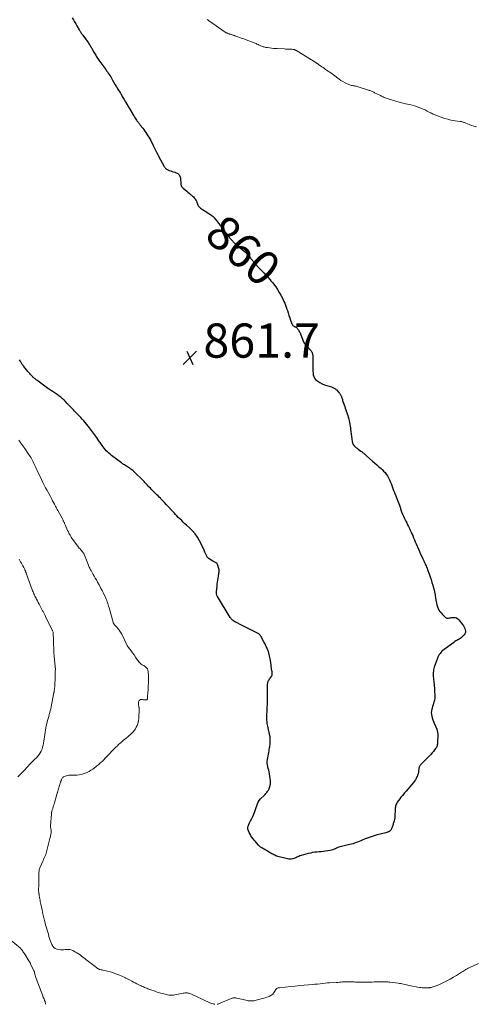
# Model space of a CAD drawing. Units: feet. Extents: x 1901160 to 1905036, y 545000 to 550000.
# Drawn here: x 1902974 to 1903240, y 545000 to 545576 of the extents above; entities that cross this region are included whole.
import ezdxf
from ezdxf.enums import TextEntityAlignment as Align

# ---------------------------------------------------------------- set-up
doc = ezdxf.new("R2010")
doc.units = ezdxf.units.FT
doc.header["$LTSCALE"] = 100
doc.header["$MEASUREMENT"] = 0
for name, color, linetype, lineweight in [('CONTOUR INDEX', 32, 'Continuous', 25), ('CONTOUR INDEX LABEL', 7, 'Continuous', 15), ('CONTOUR INTERMEDIATE', 40, 'Continuous', 15), ('SPOT ELEVATION', 7, 'Continuous', 15)]:
    doc.layers.add(name, color=color, linetype=linetype, lineweight=lineweight)
doc.styles.add('slant', font='romans.shx', dxfattribs={"oblique": 14.999978})

# ---------------------------------------------------------------- blocks, each defined once
blk = doc.blocks.new('SPOT')
at = {"layer": 'SPOT ELEVATION', "lineweight": 25}
for p, q in [((-3.95, -3.95), (3.86, 3.85)), ((-1.67, 3.81), (1.74, -3.97))]:
    blk.add_line(p, q, dxfattribs=at)

msp = doc.modelspace()

# ---------------------------------------------------------------- linework, layer by layer
at = {"layer": 'CONTOUR INDEX', "elevation": 860, "flags": 128}
msp.add_lwpolyline([(1903004.38, 545576.99), (1903005.05, 545575.81), (1903005.73, 545574.63), (1903006.4, 545573.45), (1903007.08, 545572.27), (1903008.43, 545569.9), (1903008.66, 545569.5), (1903008.9, 545569.11), (1903009.14, 545568.71), (1903009.39, 545568.33), (1903009.65, 545567.94), (1903009.9, 545567.56), (1903010.17, 545567.18), (1903010.44, 545566.81), (1903013.61, 545562.5), (1903013.94, 545562.04), (1903014.27, 545561.58), (1903014.58, 545561.11), (1903014.88, 545560.64), (1903015.18, 545560.16), (1903015.47, 545559.68), (1903015.75, 545559.19), (1903016.03, 545558.7), (1903017.05, 545556.84), (1903017.38, 545556.25), (1903017.72, 545555.66), (1903018.06, 545555.07), (1903018.41, 545554.49), (1903018.77, 545553.91), (1903019.14, 545553.34), (1903019.52, 545552.78), (1903019.91, 545552.23), (1903023.41, 545547.42), (1903023.92, 545546.71), (1903024.43, 545546), (1903024.94, 545545.29), (1903025.44, 545544.57), (1903025.93, 545543.85), (1903026.41, 545543.12), (1903026.87, 545542.38), (1903027.32, 545541.63), (1903027.98, 545540.49), (1903028.76, 545539.17), (1903029.54, 545537.85), (1903030.31, 545536.53), (1903031.1, 545535.21), (1903032.52, 545532.8), (1903032.89, 545532.18), (1903033.27, 545531.56), (1903033.64, 545530.94), (1903034.02, 545530.33), (1903034.39, 545529.71), (1903034.77, 545529.09), (1903035.13, 545528.47), (1903035.5, 545527.84), (1903035.77, 545527.35), (1903036.27, 545526.48), (1903036.78, 545525.61), (1903037.28, 545524.74), (1903037.78, 545523.88), (1903039.9, 545520.21), (1903040.3, 545519.54), (1903040.7, 545518.89), (1903041.13, 545518.25), (1903041.57, 545517.62), (1903041.93, 545517.1), (1903042.2, 545516.73), (1903042.47, 545516.37), (1903042.75, 545516.02), (1903043.04, 545515.67), (1903043.33, 545515.32), (1903043.61, 545514.97), (1903043.9, 545514.61), (1903044.18, 545514.26), (1903045.57, 545512.48), (1903046.22, 545511.61), (1903046.86, 545510.74), (1903047.48, 545509.84), (1903048.08, 545508.94), (1903048.65, 545508.02), (1903049.2, 545507.08), (1903049.72, 545506.13), (1903050.23, 545505.17), (1903051.69, 545502.27), (1903052.09, 545501.47), (1903052.5, 545500.68), (1903052.9, 545499.88), (1903053.31, 545499.09), (1903053.87, 545497.98), (1903053.99, 545497.74), (1903054.12, 545497.5), (1903054.25, 545497.26), (1903054.38, 545497.02), (1903054.51, 545496.78), (1903054.64, 545496.54), (1903054.77, 545496.3), (1903054.9, 545496.06), (1903058.11, 545490.07), (1903058.3, 545489.75), (1903058.5, 545489.45), (1903058.73, 545489.16), (1903058.98, 545488.89), (1903059.25, 545488.65), (1903059.54, 545488.43), (1903059.86, 545488.26), (1903060.19, 545488.11), (1903061.12, 545487.75), (1903061.94, 545487.45), (1903062.75, 545487.15), (1903063.57, 545486.87), (1903064.4, 545486.59), (1903065.16, 545486.34), (1903065.64, 545486.13), (1903066.09, 545485.88), (1903066.48, 545485.55), (1903066.84, 545485.16), (1903067.12, 545484.73), (1903067.35, 545484.27), (1903067.5, 545483.77), (1903067.59, 545483.26), (1903067.9, 545479.75), (1903067.96, 545479.39), (1903068.04, 545479.04), (1903068.17, 545478.69), (1903068.32, 545478.36), (1903068.52, 545478.05), (1903068.73, 545477.76), (1903068.98, 545477.49), (1903069.25, 545477.25), (1903071.37, 545475.52), (1903072.04, 545474.98), (1903072.7, 545474.44), (1903073.36, 545473.9), (1903074.02, 545473.36), (1903074.2, 545473.21), (1903074.75, 545472.72), (1903075.28, 545472.2), (1903075.76, 545471.65), (1903076.22, 545471.07), (1903076.31, 545470.94), (1903076.67, 545470.39), (1903076.99, 545469.82), (1903077.25, 545469.21), (1903077.47, 545468.6), (1903077.64, 545468.03), (1903077.76, 545467.69), (1903077.9, 545467.35), (1903078.08, 545467.03), (1903078.28, 545466.73), (1903078.51, 545466.44), (1903078.76, 545466.18), (1903079.04, 545465.94), (1903079.33, 545465.72), (1903080.57, 545464.9), (1903081.5, 545464.29), (1903082.43, 545463.68), (1903083.36, 545463.07), (1903084.29, 545462.45), (1903086.09, 545461.26), (1903086.28, 545461.12), (1903086.47, 545460.99), (1903086.65, 545460.84), (1903086.82, 545460.69), (1903086.99, 545460.53), (1903087.15, 545460.36), (1903087.3, 545460.19), (1903087.45, 545460.01), (1903089.36, 545457.59), (1903089.77, 545457.07), (1903090.17, 545456.56), (1903090.57, 545456.04), (1903090.97, 545455.52), (1903091.37, 545455), (1903091.76, 545454.48), (1903092.16, 545453.96), (1903092.55, 545453.44), (1903096.04, 545448.82), (1903096.39, 545448.37), (1903096.74, 545447.93), (1903097.09, 545447.5), (1903097.46, 545447.07), (1903097.52, 545447), (1903097.87, 545446.62), (1903098.22, 545446.25), (1903098.59, 545445.89), (1903098.96, 545445.54), (1903099.35, 545445.21), (1903099.74, 545444.87), (1903100.13, 545444.54), (1903100.53, 545444.21), (1903103.86, 545441.45), (1903104.87, 545440.55), (1903105.85, 545439.62), (1903106.77, 545438.64), (1903107.66, 545437.62), (1903108.77, 545436.26), (1903109.07, 545435.89), (1903109.36, 545435.51), (1903109.64, 545435.12), (1903109.92, 545434.73), (1903110.2, 545434.35), (1903110.49, 545433.97), (1903110.8, 545433.61), (1903111.12, 545433.26), (1903113.98, 545430.27), (1903115.19, 545429), (1903116.39, 545427.73), (1903117.59, 545426.46), (1903118.79, 545425.18), (1903120.09, 545423.8), (1903120.63, 545423.2), (1903121.14, 545422.59), (1903121.64, 545421.97), (1903122.12, 545421.32), (1903123.39, 545419.53), (1903124.45, 545417.96), (1903125.46, 545416.36), (1903126.39, 545414.7), (1903127.27, 545413.02), (1903128.2, 545411.12), (1903128.71, 545410), (1903129.18, 545408.87), (1903129.6, 545407.72), (1903129.97, 545406.55), (1903130.2, 545405.79), (1903130.63, 545404.35), (1903131.09, 545402.92), (1903131.58, 545401.5), (1903132.08, 545400.08), (1903132.82, 545398.07), (1903133, 545397.69), (1903133.22, 545397.34), (1903133.5, 545397.05), (1903133.82, 545396.78), (1903133.95, 545396.69), (1903134.24, 545396.5), (1903134.55, 545396.32), (1903134.86, 545396.15), (1903135.17, 545395.99), (1903135.47, 545395.82), (1903135.76, 545395.62), (1903136.01, 545395.38), (1903136.23, 545395.12), (1903136.42, 545394.87), (1903136.7, 545394.45), (1903136.97, 545394.02), (1903137.2, 545393.57), (1903137.41, 545393.11), (1903139.7, 545387.39), (1903139.77, 545387.25), (1903139.84, 545387.1), (1903139.92, 545386.96), (1903140, 545386.83), (1903140.09, 545386.69), (1903140.18, 545386.57), (1903140.28, 545386.44), (1903140.39, 545386.32), (1903143.85, 545382.46), (1903144.1, 545382.15), (1903144.33, 545381.83), (1903144.52, 545381.48), (1903144.69, 545381.13), (1903144.82, 545380.75), (1903144.92, 545380.37), (1903144.99, 545379.98), (1903145.03, 545379.59), (1903145.07, 545378.65), (1903145.11, 545377.78), (1903145.13, 545376.91), (1903145.14, 545376.04), (1903145.13, 545375.17), (1903145.09, 545372.34), (1903145.09, 545371.28), (1903145.13, 545370.21), (1903145.22, 545369.15), (1903145.35, 545368.09), (1903145.62, 545367.11), (1903146.03, 545366.22), (1903146.65, 545365.46), (1903147.41, 545364.78), (1903148.05, 545364.35), (1903149.28, 545363.6), (1903150.56, 545362.93), (1903151.89, 545362.38), (1903153.26, 545361.92), (1903156.1, 545361.12), (1903156.5, 545360.99), (1903156.88, 545360.83), (1903157.26, 545360.64), (1903157.62, 545360.43), (1903157.97, 545360.19), (1903158.3, 545359.93), (1903158.61, 545359.64), (1903158.9, 545359.34), (1903160.39, 545357.72), (1903160.64, 545357.43), (1903160.87, 545357.13), (1903161.09, 545356.81), (1903161.29, 545356.49), (1903161.47, 545356.15), (1903161.64, 545355.81), (1903161.79, 545355.46), (1903161.92, 545355.1), (1903162.03, 545354.76), (1903162.21, 545354.23), (1903162.39, 545353.7), (1903162.57, 545353.17), (1903162.76, 545352.64), (1903163.77, 545349.69), (1903164.13, 545348.64), (1903164.49, 545347.59), (1903164.83, 545346.54), (1903165.17, 545345.48), (1903165.2, 545345.4), (1903165.51, 545344.38), (1903165.81, 545343.36), (1903166.09, 545342.33), (1903166.35, 545341.29), (1903166.57, 545340.25), (1903166.77, 545339.21), (1903166.93, 545338.15), (1903167.06, 545337.1), (1903167.14, 545336.37), (1903167.3, 545334.95), (1903167.48, 545333.54), (1903167.68, 545332.12), (1903167.9, 545330.71), (1903168.14, 545329.19), (1903168.41, 545328.24), (1903168.8, 545327.36), (1903169.38, 545326.59), (1903170.08, 545325.89), (1903170.28, 545325.72), (1903170.99, 545325.17), (1903171.7, 545324.63), (1903172.41, 545324.1), (1903173.14, 545323.58), (1903173.89, 545323.06), (1903174.24, 545322.8), (1903174.58, 545322.53), (1903174.91, 545322.25), (1903175.23, 545321.96), (1903175.54, 545321.66), (1903175.86, 545321.36), (1903176.18, 545321.07), (1903176.51, 545320.78), (1903180.02, 545317.68), (1903181.27, 545316.59), (1903182.51, 545315.49), (1903183.76, 545314.39), (1903185.01, 545313.29), (1903185.65, 545312.73), (1903186.53, 545311.88), (1903187.35, 545310.98), (1903188.09, 545310.01), (1903188.78, 545308.99), (1903189.38, 545307.92), (1903189.94, 545306.82), (1903190.44, 545305.7), (1903190.89, 545304.55), (1903191.48, 545302.9), (1903191.91, 545301.72), (1903192.35, 545300.54), (1903192.82, 545299.37), (1903193.29, 545298.21), (1903193.43, 545297.88), (1903193.84, 545296.88), (1903194.25, 545295.88), (1903194.65, 545294.88), (1903195.04, 545293.87), (1903195.42, 545292.86), (1903195.79, 545291.85), (1903196.14, 545290.82), (1903196.47, 545289.8), (1903196.64, 545289.24), (1903197.09, 545287.94), (1903197.57, 545286.66), (1903198.12, 545285.41), (1903198.71, 545284.17), (1903199.52, 545282.58), (1903200.06, 545281.52), (1903200.58, 545280.46), (1903201.11, 545279.4), (1903201.62, 545278.34), (1903201.66, 545278.27), (1903202.15, 545277.23), (1903202.62, 545276.19), (1903203.09, 545275.15), (1903203.54, 545274.09), (1903203.61, 545273.91), (1903204.1, 545272.76), (1903204.58, 545271.61), (1903205.06, 545270.47), (1903205.55, 545269.32), (1903206.89, 545266.16), (1903207.51, 545264.73), (1903208.15, 545263.31), (1903208.81, 545261.89), (1903209.48, 545260.49), (1903210.22, 545258.97), (1903210.53, 545258.33), (1903210.83, 545257.68), (1903211.13, 545257.03), (1903211.42, 545256.37), (1903211.7, 545255.71), (1903211.97, 545255.05), (1903212.23, 545254.38), (1903212.48, 545253.71), (1903213.18, 545251.76), (1903213.76, 545250.1), (1903214.31, 545248.44), (1903214.83, 545246.76), (1903215.32, 545245.08), (1903215.38, 545244.86), (1903215.85, 545243.06), (1903216.28, 545241.25), (1903216.65, 545239.42), (1903216.98, 545237.59), (1903217.29, 545235.61), (1903217.5, 545234.57), (1903217.75, 545233.54), (1903218.08, 545232.53), (1903218.45, 545231.54), (1903218.92, 545230.59), (1903219.46, 545229.7), (1903220.11, 545228.87), (1903220.82, 545228.1), (1903222.76, 545226.27), (1903223.17, 545225.99), (1903223.61, 545225.8), (1903224.09, 545225.77), (1903224.59, 545225.84), (1903225.11, 545225.97), (1903225.64, 545226.09), (1903226.18, 545226.17), (1903226.72, 545226.22), (1903227.54, 545226.26), (1903228.43, 545226.18), (1903229.25, 545225.94), (1903229.96, 545225.48), (1903230.6, 545224.86), (1903232.76, 545222.04), (1903233.25, 545221.33), (1903233.68, 545220.59), (1903234.03, 545219.8), (1903234.33, 545218.99), (1903234.43, 545218.19), (1903234.37, 545217.44), (1903234.06, 545216.75), (1903233.59, 545216.1), (1903232.4, 545214.92), (1903231.85, 545214.43), (1903231.28, 545213.98), (1903230.68, 545213.58), (1903230.04, 545213.22), (1903229.4, 545212.87), (1903228.77, 545212.5), (1903228.15, 545212.1), (1903227.55, 545211.68), (1903221.87, 545207.51), (1903221.23, 545206.99), (1903220.62, 545206.45), (1903220.07, 545205.85), (1903219.55, 545205.22), (1903219.08, 545204.54), (1903218.67, 545203.84), (1903218.32, 545203.11), (1903218.01, 545202.35), (1903216.19, 545197.13), (1903215.96, 545196.36), (1903215.77, 545195.58), (1903215.65, 545194.79), (1903215.58, 545193.99), (1903215.56, 545193.18), (1903215.57, 545192.37), (1903215.62, 545191.57), (1903215.69, 545190.76), (1903215.7, 545190.68), (1903215.8, 545189.83), (1903215.89, 545188.99), (1903215.96, 545188.14), (1903216.04, 545187.29), (1903216.28, 545184.15), (1903216.35, 545183.27), (1903216.4, 545182.39), (1903216.45, 545181.52), (1903216.49, 545180.64), (1903216.48, 545179.76), (1903216.41, 545178.89), (1903216.26, 545178.04), (1903216.05, 545177.19), (1903215.99, 545177), (1903215.71, 545176.07), (1903215.43, 545175.13), (1903215.16, 545174.19), (1903214.89, 545173.26), (1903214.74, 545172.7), (1903214.53, 545171.66), (1903214.43, 545170.61), (1903214.49, 545169.56), (1903214.66, 545168.52), (1903214.94, 545167.47), (1903215.26, 545166.44), (1903215.63, 545165.43), (1903216.03, 545164.43), (1903217.58, 545160.91), (1903217.77, 545160.41), (1903217.93, 545159.91), (1903218.06, 545159.39), (1903218.15, 545158.86), (1903218.21, 545158.33), (1903218.25, 545157.8), (1903218.26, 545157.27), (1903218.25, 545156.73), (1903218.13, 545153.9), (1903218.1, 545153.36), (1903218.06, 545152.83), (1903217.99, 545152.29), (1903217.91, 545151.76), (1903217.79, 545151.25), (1903217.62, 545150.75), (1903217.38, 545150.28), (1903217.1, 545149.83), (1903216.37, 545148.85), (1903215.68, 545147.93), (1903214.95, 545147.04), (1903214.19, 545146.19), (1903213.4, 545145.36), (1903208.34, 545140.25), (1903208.1, 545139.99), (1903207.88, 545139.71), (1903207.69, 545139.4), (1903207.52, 545139.09), (1903207.38, 545138.76), (1903207.27, 545138.42), (1903207.19, 545138.07), (1903207.13, 545137.72), (1903207.01, 545136.61), (1903206.88, 545135.71), (1903206.69, 545134.83), (1903206.42, 545133.96), (1903206.1, 545133.1), (1903206.05, 545132.99), (1903205.63, 545132.12), (1903205.17, 545131.27), (1903204.62, 545130.47), (1903204.03, 545129.7), (1903202.85, 545128.3), (1903201.83, 545127.11), (1903200.81, 545125.93), (1903199.77, 545124.75), (1903198.73, 545123.59), (1903198.32, 545123.13), (1903197.49, 545122.18), (1903196.7, 545121.21), (1903195.94, 545120.21), (1903195.22, 545119.18), (1903194.51, 545118.14), (1903194.19, 545117.61), (1903193.92, 545117.05), (1903193.71, 545116.47), (1903193.54, 545115.87), (1903193.43, 545115.26), (1903193.34, 545114.64), (1903193.29, 545114.02), (1903193.26, 545113.39), (1903193.19, 545110.71), (1903193.13, 545109.85), (1903193.04, 545109), (1903192.88, 545108.15), (1903192.67, 545107.32), (1903192.49, 545106.67), (1903192.35, 545106.16), (1903192.2, 545105.65), (1903192.06, 545105.14), (1903191.91, 545104.63), (1903191.75, 545104.13), (1903191.58, 545103.63), (1903191.38, 545103.14), (1903191.17, 545102.65), (1903190.93, 545102.14), (1903190.7, 545101.76), (1903190.42, 545101.43), (1903190.07, 545101.17), (1903189.68, 545100.95), (1903189.25, 545100.79), (1903188.81, 545100.64), (1903188.36, 545100.5), (1903187.92, 545100.38), (1903182.79, 545099.09), (1903180.98, 545098.59), (1903179.2, 545098.04), (1903177.44, 545097.4), (1903175.7, 545096.7), (1903174.01, 545095.99), (1903173.13, 545095.61), (1903172.24, 545095.25), (1903171.34, 545094.89), (1903170.44, 545094.54), (1903169.54, 545094.22), (1903168.62, 545093.93), (1903167.69, 545093.68), (1903166.76, 545093.46), (1903164.25, 545092.93), (1903163.47, 545092.76), (1903162.7, 545092.58), (1903161.94, 545092.37), (1903161.18, 545092.15), (1903161.15, 545092.14), (1903160.41, 545091.9), (1903159.68, 545091.63), (1903158.97, 545091.31), (1903158.28, 545090.97), (1903157.57, 545090.65), (1903156.85, 545090.37), (1903156.11, 545090.17), (1903155.35, 545090.01), (1903152.61, 545089.6), (1903151.33, 545089.42), (1903150.06, 545089.27), (1903148.78, 545089.15), (1903147.49, 545089.05), (1903146.22, 545088.92), (1903144.95, 545088.75), (1903143.69, 545088.49), (1903142.45, 545088.17), (1903138.22, 545086.96), (1903137.6, 545086.76), (1903136.99, 545086.54), (1903136.38, 545086.29), (1903135.79, 545086.01), (1903135.2, 545085.74), (1903134.6, 545085.5), (1903133.98, 545085.3), (1903133.35, 545085.12), (1903133.2, 545085.09), (1903132.48, 545084.97), (1903131.77, 545084.93), (1903131.06, 545084.98), (1903130.35, 545085.1), (1903124.57, 545086.53), (1903123.97, 545086.7), (1903123.38, 545086.9), (1903122.81, 545087.15), (1903122.25, 545087.43), (1903121.7, 545087.74), (1903121.15, 545088.04), (1903120.6, 545088.35), (1903120.06, 545088.66), (1903118.62, 545089.48), (1903117.93, 545089.87), (1903117.24, 545090.27), (1903116.55, 545090.66), (1903115.86, 545091.05), (1903115.2, 545091.47), (1903114.56, 545091.93), (1903113.98, 545092.45), (1903113.42, 545093.01), (1903112.18, 545094.38), (1903111.48, 545095.19), (1903110.8, 545096.01), (1903110.14, 545096.85), (1903109.5, 545097.7), (1903108.91, 545098.58), (1903108.35, 545099.49), (1903107.86, 545100.43), (1903107.4, 545101.38), (1903107.13, 545102.35), (1903107.04, 545103.31), (1903107.21, 545104.26), (1903107.57, 545105.2), (1903108.05, 545106.08), (1903108.73, 545107.35), (1903109.38, 545108.63), (1903110, 545109.93), (1903110.6, 545111.24), (1903110.82, 545111.73), (1903111.26, 545112.82), (1903111.66, 545113.91), (1903112, 545115.03), (1903112.31, 545116.16), (1903112.67, 545117.25), (1903113.14, 545118.28), (1903113.78, 545119.21), (1903114.52, 545120.08), (1903116.69, 545122.21), (1903117.19, 545122.74), (1903117.67, 545123.28), (1903118.11, 545123.85), (1903118.53, 545124.44), (1903118.86, 545124.93), (1903119.08, 545125.29), (1903119.29, 545125.66), (1903119.48, 545126.04), (1903119.65, 545126.43), (1903119.75, 545126.66), (1903119.85, 545126.94), (1903119.95, 545127.23), (1903120.03, 545127.52), (1903120.09, 545127.82), (1903120.15, 545128.12), (1903120.2, 545128.42), (1903120.25, 545128.72), (1903120.29, 545129.02), (1903120.31, 545129.15), (1903120.34, 545129.51), (1903120.35, 545129.88), (1903120.33, 545130.24), (1903120.29, 545130.61), (1903119.67, 545134.82), (1903119.49, 545135.87), (1903119.28, 545136.91), (1903119.03, 545137.94), (1903118.74, 545138.96), (1903118.51, 545139.98), (1903118.37, 545141), (1903118.39, 545142.04), (1903118.51, 545143.08), (1903119.11, 545146.23), (1903119.29, 545147.18), (1903119.47, 545148.13), (1903119.63, 545149.08), (1903119.8, 545150.03), (1903119.88, 545150.54), (1903119.98, 545151.24), (1903120.06, 545151.94), (1903120.11, 545152.64), (1903120.13, 545153.34), (1903120.14, 545154.11), (1903120.15, 545154.43), (1903120.15, 545154.75), (1903120.15, 545155.07), (1903120.16, 545155.4), (1903120.16, 545155.72), (1903120.16, 545155.88), (1903120.15, 545156.04), (1903120.13, 545156.2), (1903120.11, 545156.36), (1903120.09, 545156.51), (1903120.06, 545156.67), (1903120.03, 545156.83), (1903120, 545156.99), (1903118.71, 545162.65), (1903118.54, 545163.53), (1903118.39, 545164.42), (1903118.3, 545165.32), (1903118.25, 545166.22), (1903118.21, 545167.45), (1903118.2, 545167.74), (1903118.2, 545168.03), (1903118.21, 545168.32), (1903118.22, 545168.62), (1903118.24, 545168.91), (1903118.26, 545169.2), (1903118.27, 545169.49), (1903118.29, 545169.78), (1903118.34, 545171.07), (1903118.38, 545172.01), (1903118.43, 545172.95), (1903118.48, 545173.89), (1903118.53, 545174.82), (1903118.58, 545175.52), (1903118.61, 545176.25), (1903118.63, 545176.98), (1903118.64, 545177.71), (1903118.63, 545178.44), (1903118.59, 545180.09), (1903118.57, 545181.39), (1903118.56, 545182.7), (1903118.56, 545184.01), (1903118.58, 545185.31), (1903118.61, 545186.97), (1903118.65, 545187.44), (1903118.72, 545187.91), (1903118.85, 545188.37), (1903119.01, 545188.81), (1903119.04, 545188.9), (1903119.27, 545189.38), (1903119.52, 545189.84), (1903119.8, 545190.28), (1903120.11, 545190.71), (1903120.68, 545191.44), (1903120.91, 545191.78), (1903121.1, 545192.14), (1903121.24, 545192.52), (1903121.33, 545192.92), (1903121.38, 545193.33), (1903121.39, 545193.74), (1903121.36, 545194.16), (1903121.3, 545194.57), (1903121.16, 545195.24), (1903121.01, 545195.99), (1903120.88, 545196.74), (1903120.76, 545197.5), (1903120.65, 545198.25), (1903120.27, 545201.08), (1903120.13, 545201.97), (1903119.98, 545202.86), (1903119.81, 545203.75), (1903119.63, 545204.63), (1903119.62, 545204.65), (1903119.4, 545205.51), (1903119.13, 545206.36), (1903118.81, 545207.19), (1903118.46, 545208.01), (1903118.34, 545208.26), (1903117.88, 545209.19), (1903117.42, 545210.12), (1903116.94, 545211.04), (1903116.46, 545211.95), (1903114.67, 545215.24), (1903114.5, 545215.52), (1903114.31, 545215.79), (1903114.09, 545216.04), (1903113.86, 545216.27), (1903113.75, 545216.37), (1903113.44, 545216.63), (1903113.11, 545216.87), (1903112.77, 545217.08), (1903112.41, 545217.28), (1903110, 545218.42), (1903108.43, 545219.17), (1903106.87, 545219.93), (1903105.31, 545220.71), (1903103.76, 545221.49), (1903099.98, 545223.42), (1903099.81, 545223.51), (1903099.64, 545223.6), (1903099.48, 545223.7), (1903099.31, 545223.8), (1903099.15, 545223.9), (1903099, 545224.01), (1903098.84, 545224.13), (1903098.69, 545224.24), (1903098.16, 545224.69), (1903097.76, 545225.05), (1903097.39, 545225.43), (1903097.06, 545225.85), (1903096.76, 545226.29), (1903089.29, 545238.46), (1903089.12, 545238.78), (1903088.98, 545239.1), (1903088.89, 545239.45), (1903088.82, 545239.8), (1903088.79, 545240.17), (1903088.77, 545240.53), (1903088.78, 545240.89), (1903088.8, 545241.26), (1903089.1, 545244.5), (1903089.23, 545245.69), (1903089.37, 545246.88), (1903089.53, 545248.07), (1903089.71, 545249.26), (1903089.88, 545250.31), (1903089.98, 545250.97), (1903090.07, 545251.63), (1903090.15, 545252.29), (1903090.23, 545252.95), (1903090.25, 545253.61), (1903090.22, 545254.26), (1903090.1, 545254.9), (1903089.93, 545255.53), (1903089.35, 545257.21), (1903089.15, 545257.6), (1903088.9, 545257.93), (1903088.56, 545258.18), (1903088.18, 545258.38), (1903087.75, 545258.54), (1903087.33, 545258.72), (1903086.93, 545258.94), (1903086.54, 545259.18), (1903084.48, 545260.55), (1903084.14, 545260.8), (1903083.83, 545261.08), (1903083.55, 545261.4), (1903083.3, 545261.74), (1903083.07, 545262.11), (1903082.87, 545262.48), (1903082.68, 545262.87), (1903082.51, 545263.26), (1903082.01, 545264.52), (1903081.58, 545265.54), (1903081.13, 545266.55), (1903080.65, 545267.55), (1903080.15, 545268.54), (1903078.79, 545271.12), (1903077.55, 545273.19), (1903076.18, 545275.16), (1903074.61, 545276.98), (1903072.91, 545278.7), (1903071.24, 545280.21), (1903070.28, 545281.1), (1903069.32, 545281.99), (1903068.37, 545282.88), (1903067.42, 545283.78), (1903067.25, 545283.95), (1903066.4, 545284.78), (1903065.57, 545285.62), (1903064.75, 545286.48), (1903063.95, 545287.35), (1903059.37, 545292.4), (1903058.6, 545293.24), (1903057.81, 545294.07), (1903057.01, 545294.89), (1903056.2, 545295.69), (1903055.92, 545295.96), (1903055.24, 545296.62), (1903054.56, 545297.29), (1903053.88, 545297.96), (1903053.21, 545298.63), (1903050.68, 545301.16), (1903050.05, 545301.79), (1903049.43, 545302.44), (1903048.82, 545303.09), (1903048.22, 545303.75), (1903047.62, 545304.41), (1903047.01, 545305.07), (1903046.39, 545305.71), (1903045.76, 545306.34), (1903040.52, 545311.47), (1903039.92, 545312.03), (1903039.3, 545312.56), (1903038.65, 545313.05), (1903037.98, 545313.51), (1903037.76, 545313.66), (1903037.18, 545314.03), (1903036.6, 545314.39), (1903036.01, 545314.74), (1903035.42, 545315.09), (1903034.84, 545315.44), (1903034.26, 545315.8), (1903033.7, 545316.19), (1903033.14, 545316.59), (1903027.25, 545321.05), (1903026.47, 545321.68), (1903025.71, 545322.34), (1903024.98, 545323.03), (1903024.28, 545323.75), (1903024.25, 545323.78), (1903023.6, 545324.52), (1903022.97, 545325.28), (1903022.38, 545326.07), (1903021.81, 545326.87), (1903021.44, 545327.41), (1903021.07, 545327.96), (1903020.7, 545328.51), (1903020.32, 545329.05), (1903019.94, 545329.6), (1903018.49, 545331.68), (1903017.37, 545333.25), (1903016.22, 545334.8), (1903015.05, 545336.34), (1903013.85, 545337.86), (1903012.69, 545339.31), (1903011.86, 545340.31), (1903011.03, 545341.29), (1903010.16, 545342.25), (1903009.28, 545343.2), (1903008.39, 545344.14), (1903007.5, 545345.08), (1903006.6, 545346.01), (1903005.71, 545346.94), (1903005.02, 545347.66), (1903003.81, 545348.91), (1903002.59, 545350.17), (1903001.37, 545351.42), (1903000.15, 545352.67), (1902999.58, 545353.25), (1902998.61, 545354.18), (1902997.61, 545355.06), (1902996.56, 545355.89), (1902995.48, 545356.67), (1902994.35, 545357.43), (1902993.8, 545357.79), (1902993.24, 545358.15), (1902992.68, 545358.5), (1902992.12, 545358.84), (1902991.56, 545359.18), (1902991, 545359.54), (1902990.46, 545359.91), (1902989.92, 545360.3), (1902983.61, 545364.98), (1902983.28, 545365.23), (1902982.94, 545365.49), (1902982.62, 545365.75), (1902982.29, 545366.02), (1902981.97, 545366.29), (1902981.66, 545366.57), (1902981.36, 545366.86), (1902981.07, 545367.16), (1902980.52, 545367.73), (1902979.97, 545368.33), (1902979.43, 545368.93), (1902978.9, 545369.55), (1902978.38, 545370.17), (1902976.06, 545373.03), (1902975.82, 545373.34), (1902975.57, 545373.65), (1902975.33, 545373.97), (1902975.09, 545374.29), (1902974.86, 545374.61), (1902974.63, 545374.93), (1902974.42, 545375.27), (1902974.21, 545375.6), (1902973.81, 545376.28), (1902973.42, 545376.97)], dxfattribs=at)
at = {"layer": 'CONTOUR INTERMEDIATE', "flags": 128}
for points, elevation in [([(1903083.38, 545575.87), (1903083.63, 545575.71), (1903083.87, 545575.55), (1903084.11, 545575.38), (1903084.35, 545575.22), (1903084.59, 545575.05), (1903093.82, 545568.62), (1903094.12, 545568.43), (1903094.43, 545568.24), (1903094.74, 545568.08), (1903095.06, 545567.92), (1903095.39, 545567.78), (1903095.73, 545567.66), (1903096.07, 545567.54), (1903096.41, 545567.44), (1903096.95, 545567.3), (1903097.27, 545567.2), (1903097.59, 545567.11), (1903097.91, 545567.01), (1903098.23, 545566.9), (1903098.55, 545566.8), (1903098.87, 545566.69), (1903099.19, 545566.57), (1903099.5, 545566.46), (1903101.79, 545565.64), (1903103.24, 545565.12), (1903104.7, 545564.58), (1903106.15, 545564.04), (1903107.6, 545563.49), (1903111.43, 545562.03), (1903111.67, 545561.94), (1903111.91, 545561.84), (1903112.15, 545561.74), (1903112.39, 545561.63), (1903112.62, 545561.52), (1903112.86, 545561.41), (1903113.09, 545561.31), (1903113.33, 545561.2), (1903114.65, 545560.6), (1903115.11, 545560.4), (1903115.59, 545560.22), (1903116.07, 545560.06), (1903116.55, 545559.91), (1903117.04, 545559.79), (1903117.54, 545559.68), (1903118.03, 545559.59), (1903118.53, 545559.51), (1903119.77, 545559.34), (1903120.89, 545559.2), (1903122.01, 545559.09), (1903123.13, 545559), (1903124.26, 545558.93), (1903128.53, 545558.72), (1903129.15, 545558.69), (1903129.77, 545558.68), (1903130.39, 545558.67), (1903131.01, 545558.68), (1903131.04, 545558.68), (1903131.64, 545558.67), (1903132.24, 545558.64), (1903132.84, 545558.57), (1903133.44, 545558.48), (1903134.22, 545558.34), (1903134.42, 545558.29), (1903134.62, 545558.24), (1903134.81, 545558.16), (1903135, 545558.07), (1903135.18, 545557.98), (1903135.36, 545557.88), (1903135.54, 545557.77), (1903135.72, 545557.67), (1903146.79, 545550.81), (1903147.03, 545550.66), (1903147.27, 545550.5), (1903147.51, 545550.34), (1903147.74, 545550.18), (1903147.98, 545550.02), (1903148.21, 545549.85), (1903148.45, 545549.69), (1903148.68, 545549.53), (1903149.68, 545548.83), (1903150.42, 545548.32), (1903151.15, 545547.81), (1903151.89, 545547.3), (1903152.62, 545546.8), (1903153.18, 545546.42), (1903154.18, 545545.71), (1903155.19, 545545.01), (1903156.19, 545544.29), (1903157.18, 545543.56), (1903160.45, 545541.16), (1903161.59, 545540.38), (1903162.75, 545539.65), (1903163.97, 545539), (1903165.21, 545538.41), (1903166.71, 545537.75), (1903167.23, 545537.56), (1903167.76, 545537.39), (1903168.31, 545537.28), (1903168.86, 545537.2), (1903169.42, 545537.13), (1903169.97, 545537.03), (1903170.52, 545536.91), (1903171.06, 545536.75), (1903177.62, 545534.69), (1903178.09, 545534.53), (1903178.55, 545534.37), (1903179.01, 545534.19), (1903179.47, 545534), (1903179.92, 545533.81), (1903180.38, 545533.6), (1903180.82, 545533.39), (1903181.27, 545533.17), (1903184.63, 545531.5), (1903185.2, 545531.22), (1903185.77, 545530.94), (1903186.34, 545530.68), (1903186.91, 545530.41), (1903187.49, 545530.16), (1903188.08, 545529.92), (1903188.67, 545529.71), (1903189.27, 545529.51), (1903193.63, 545528.16), (1903194.32, 545527.95), (1903195.02, 545527.75), (1903195.72, 545527.56), (1903196.42, 545527.38), (1903197.12, 545527.21), (1903197.83, 545527.05), (1903198.54, 545526.89), (1903199.24, 545526.74), (1903200.52, 545526.47), (1903201.87, 545526.17), (1903203.2, 545525.82), (1903204.52, 545525.43), (1903205.83, 545525.01), (1903207.08, 545524.58), (1903208.35, 545524.11), (1903209.6, 545523.61), (1903210.83, 545523.05), (1903212.05, 545522.45), (1903213.94, 545521.47), (1903214.2, 545521.34), (1903214.45, 545521.21), (1903214.71, 545521.08), (1903214.97, 545520.94), (1903215.23, 545520.82), (1903215.49, 545520.69), (1903215.75, 545520.58), (1903216.02, 545520.47), (1903219.67, 545519.03), (1903220.88, 545518.58), (1903222.11, 545518.16), (1903223.35, 545517.79), (1903224.61, 545517.46), (1903224.63, 545517.46), (1903225.88, 545517.17), (1903227.15, 545516.92), (1903228.41, 545516.71), (1903229.69, 545516.52), (1903231.39, 545516.31), (1903231.81, 545516.24), (1903232.24, 545516.16), (1903232.65, 545516.05), (1903233.07, 545515.93), (1903233.47, 545515.8), (1903233.88, 545515.66), (1903234.28, 545515.51), (1903234.69, 545515.35), (1903236.63, 545514.58), (1903238.01, 545514.06), (1903239.4, 545513.59), (1903240.82, 545513.18)], 856), ([(1903087.86, 545000), (1903087.37, 545000.09), (1903086.72, 545000.23), (1903086.08, 545000.41), (1903085.45, 545000.64), (1903084.83, 545000.9), (1903077.1, 545004.51), (1903076.36, 545004.86), (1903075.61, 545005.2), (1903074.87, 545005.54), (1903074.12, 545005.87), (1903073.64, 545006.08), (1903073.13, 545006.28), (1903072.6, 545006.44), (1903072.06, 545006.55), (1903071.51, 545006.62), (1903070.95, 545006.64), (1903070.4, 545006.63), (1903069.85, 545006.58), (1903069.3, 545006.49), (1903064.32, 545005.55), (1903063.62, 545005.44), (1903062.92, 545005.37), (1903062.22, 545005.35), (1903061.52, 545005.37), (1903060.82, 545005.43), (1903060.12, 545005.53), (1903059.43, 545005.67), (1903058.75, 545005.84), (1903056.21, 545006.56), (1903054.86, 545006.95), (1903053.52, 545007.37), (1903052.19, 545007.81), (1903050.87, 545008.27), (1903049.2, 545008.87), (1903048.55, 545009.11), (1903047.9, 545009.36), (1903047.26, 545009.62), (1903046.62, 545009.89), (1903045.98, 545010.17), (1903045.35, 545010.45), (1903044.72, 545010.75), (1903044.1, 545011.06), (1903043.26, 545011.47), (1903042.23, 545011.99), (1903041.21, 545012.5), (1903040.18, 545013.03), (1903039.16, 545013.56), (1903037.8, 545014.26), (1903037.46, 545014.44), (1903037.13, 545014.62), (1903036.79, 545014.8), (1903036.45, 545014.98), (1903036.11, 545015.16), (1903035.77, 545015.33), (1903035.42, 545015.49), (1903035.08, 545015.65), (1903031.51, 545017.23), (1903029.91, 545017.88), (1903028.29, 545018.46), (1903026.64, 545018.94), (1903024.98, 545019.37), (1903022.49, 545019.91), (1903022.05, 545020.02), (1903021.61, 545020.12), (1903021.17, 545020.23), (1903020.73, 545020.35), (1903020.37, 545020.45), (1903020.12, 545020.54), (1903019.87, 545020.63), (1903019.63, 545020.75), (1903019.4, 545020.88), (1903019.17, 545021.03), (1903018.95, 545021.18), (1903018.73, 545021.34), (1903018.51, 545021.5), (1903013.13, 545025.63), (1903012.29, 545026.28), (1903011.44, 545026.93), (1903010.59, 545027.58), (1903009.74, 545028.23), (1903008.88, 545028.86), (1903008, 545029.47), (1903007.1, 545030.03), (1903006.18, 545030.57), (1903004.61, 545031.45), (1903003.78, 545031.81), (1903002.93, 545032.06), (1903002.04, 545032.14), (1903001.14, 545032.1), (1903000.21, 545032), (1902999.29, 545031.94), (1902998.36, 545031.92), (1902997.43, 545031.95), (1902996.29, 545032.01), (1902995.29, 545032.23), (1902994.39, 545032.61), (1902993.65, 545033.23), (1902993, 545034.02), (1902992.49, 545034.98), (1902992.02, 545035.96), (1902991.61, 545036.97), (1902991.26, 545038), (1902991.13, 545038.43), (1902990.74, 545039.69), (1902990.36, 545040.94), (1902989.99, 545042.19), (1902989.61, 545043.45), (1902989.25, 545044.71), (1902988.89, 545045.97), (1902988.55, 545047.23), (1902988.22, 545048.5), (1902988.09, 545049.02), (1902987.71, 545050.55), (1902987.35, 545052.09), (1902987, 545053.63), (1902986.67, 545055.17), (1902985.95, 545058.57), (1902985.79, 545059.35), (1902985.63, 545060.14), (1902985.48, 545060.93), (1902985.34, 545061.72), (1902985.25, 545062.23), (1902985.16, 545062.76), (1902985.07, 545063.3), (1902984.98, 545063.83), (1902984.89, 545064.37), (1902984.84, 545064.68), (1902984.78, 545065.06), (1902984.73, 545065.44), (1902984.7, 545065.82), (1902984.67, 545066.2), (1902984.65, 545066.58), (1902984.64, 545066.97), (1902984.65, 545067.35), (1902984.66, 545067.73), (1902984.73, 545068.81), (1902984.76, 545069.22), (1902984.78, 545069.62), (1902984.8, 545070.03), (1902984.81, 545070.44), (1902984.82, 545070.85), (1902984.83, 545071.26), (1902984.84, 545071.67), (1902984.83, 545072.07), (1902984.8, 545076.35), (1902984.81, 545076.85), (1902984.84, 545077.35), (1902984.89, 545077.84), (1902984.96, 545078.34), (1902985.06, 545078.82), (1902985.18, 545079.31), (1902985.35, 545079.77), (1902985.53, 545080.24), (1902987.12, 545083.74), (1902987.46, 545084.51), (1902987.81, 545085.28), (1902988.15, 545086.06), (1902988.49, 545086.83), (1902988.81, 545087.61), (1902989.09, 545088.41), (1902989.34, 545089.21), (1902989.56, 545090.03), (1902991.22, 545096.91), (1902991.37, 545097.54), (1902991.53, 545098.17), (1902991.69, 545098.8), (1902991.84, 545099.43), (1902991.99, 545100), (1902992.06, 545100.35), (1902992.1, 545100.69), (1902992.1, 545101.03), (1902992.08, 545101.38), (1902992.04, 545101.72), (1902991.98, 545102.07), (1902991.91, 545102.41), (1902991.83, 545102.75), (1902991.78, 545102.92), (1902991.69, 545103.34), (1902991.63, 545103.77), (1902991.62, 545104.2), (1902991.63, 545104.63), (1902992.17, 545111.21), (1902992.27, 545112.08), (1902992.42, 545112.93), (1902992.63, 545113.77), (1902992.89, 545114.6), (1902993.17, 545115.42), (1902993.44, 545116.25), (1902993.7, 545117.08), (1902993.95, 545117.91), (1902995.57, 545123.45), (1902995.61, 545123.6), (1902995.66, 545123.76), (1902995.7, 545123.91), (1902995.75, 545124.06), (1902997.54, 545129.85), (1902997.63, 545130.15), (1902997.73, 545130.45), (1902997.83, 545130.75), (1902997.93, 545131.05), (1902998.04, 545131.35), (1902998.16, 545131.64), (1902998.3, 545131.93), (1902998.44, 545132.21), (1902998.51, 545132.34), (1902998.73, 545132.66), (1902998.99, 545132.92), (1902999.3, 545133.13), (1902999.64, 545133.28), (1903000.27, 545133.49), (1903000.96, 545133.68), (1903001.67, 545133.84), (1903002.38, 545133.93), (1903003.1, 545133.98), (1903007.06, 545134.1), (1903008.31, 545134.21), (1903009.54, 545134.4), (1903010.74, 545134.72), (1903011.93, 545135.13), (1903013.08, 545135.65), (1903014.2, 545136.22), (1903015.27, 545136.88), (1903016.31, 545137.59), (1903018.2, 545138.98), (1903018.76, 545139.41), (1903019.31, 545139.85), (1903019.85, 545140.3), (1903020.38, 545140.77), (1903021.08, 545141.42), (1903021.95, 545142.23), (1903022.8, 545143.06), (1903023.63, 545143.9), (1903024.44, 545144.76), (1903025.11, 545145.48), (1903025.71, 545146.12), (1903026.3, 545146.76), (1903026.9, 545147.39), (1903027.5, 545148.03), (1903028.11, 545148.66), (1903028.72, 545149.28), (1903029.34, 545149.89), (1903029.97, 545150.5), (1903030.54, 545151.04), (1903031.46, 545151.9), (1903032.4, 545152.75), (1903033.35, 545153.58), (1903034.32, 545154.39), (1903035.92, 545155.7), (1903036.77, 545156.42), (1903037.61, 545157.14), (1903038.44, 545157.88), (1903039.26, 545158.63), (1903040.02, 545159.42), (1903040.71, 545160.27), (1903041.3, 545161.19), (1903041.83, 545162.15), (1903042.27, 545163.09), (1903042.66, 545164.05), (1903042.97, 545165.04), (1903043.15, 545166.05), (1903043.25, 545167.08), (1903043.45, 545172.8), (1903043.45, 545173.16), (1903043.43, 545173.51), (1903043.38, 545173.86), (1903043.32, 545174.21), (1903043.25, 545174.56), (1903043.19, 545174.91), (1903043.13, 545175.26), (1903043.07, 545175.61), (1903043.02, 545175.94), (1903043.02, 545176.42), (1903043.1, 545176.88), (1903043.3, 545177.29), (1903043.58, 545177.68), (1903043.71, 545177.82), (1903044.02, 545178.05), (1903044.34, 545178.21), (1903044.7, 545178.27), (1903045.08, 545178.26), (1903045.48, 545178.19), (1903045.88, 545178.12), (1903046.28, 545178.08), (1903046.69, 545178.04), (1903047.28, 545178), (1903047.47, 545178.01), (1903047.65, 545178.03), (1903047.83, 545178.09), (1903047.99, 545178.16), (1903048.13, 545178.27), (1903048.24, 545178.4), (1903048.31, 545178.55), (1903048.35, 545178.73), (1903048.4, 545179.37), (1903048.4, 545179.47), (1903048.41, 545179.58), (1903048.41, 545179.68), (1903048.4, 545179.79), (1903048.4, 545179.89), (1903048.4, 545180), (1903048.4, 545180.11), (1903048.41, 545180.21), (1903048.71, 545184.03), (1903048.84, 545186.04), (1903048.91, 545188.06), (1903048.92, 545190.07), (1903048.87, 545192.09), (1903048.76, 545194.74), (1903048.63, 545195.45), (1903048.39, 545196.12), (1903047.99, 545196.69), (1903047.47, 545197.2), (1903047.15, 545197.44), (1903046.68, 545197.77), (1903046.2, 545198.08), (1903045.71, 545198.37), (1903045.2, 545198.63), (1903044.72, 545198.92), (1903044.27, 545199.25), (1903043.87, 545199.64), (1903043.51, 545200.07), (1903042.18, 545201.93), (1903041.33, 545203.12), (1903040.48, 545204.3), (1903039.62, 545205.48), (1903038.75, 545206.65), (1903037.22, 545208.71), (1903037.12, 545208.85), (1903037.02, 545208.99), (1903036.92, 545209.14), (1903036.83, 545209.29), (1903036.74, 545209.43), (1903036.65, 545209.59), (1903036.57, 545209.74), (1903036.49, 545209.9), (1903033.32, 545216.39), (1903032.98, 545217.03), (1903032.62, 545217.65), (1903032.23, 545218.26), (1903031.81, 545218.84), (1903031.58, 545219.15), (1903031.25, 545219.56), (1903030.91, 545219.97), (1903030.55, 545220.37), (1903030.18, 545220.76), (1903029.86, 545221.08), (1903029.65, 545221.3), (1903029.44, 545221.52), (1903029.24, 545221.75), (1903029.05, 545221.99), (1903028.89, 545222.18), (1903028.78, 545222.32), (1903028.68, 545222.47), (1903028.59, 545222.62), (1903028.5, 545222.77), (1903028.43, 545222.93), (1903028.36, 545223.09), (1903028.3, 545223.26), (1903028.25, 545223.43), (1903025.9, 545231.93), (1903025.65, 545232.8), (1903025.39, 545233.66), (1903025.12, 545234.51), (1903024.84, 545235.37), (1903024.53, 545236.21), (1903024.21, 545237.04), (1903023.85, 545237.87), (1903023.47, 545238.68), (1903022.63, 545240.38), (1903021.8, 545242.03), (1903020.96, 545243.67), (1903020.08, 545245.29), (1903019.19, 545246.91), (1903018.45, 545248.22), (1903017.84, 545249.28), (1903017.23, 545250.35), (1903016.62, 545251.42), (1903016.01, 545252.49), (1903015.35, 545253.64), (1903015.08, 545254.13), (1903014.81, 545254.63), (1903014.55, 545255.13), (1903014.3, 545255.64), (1903014.06, 545256.15), (1903013.82, 545256.66), (1903013.6, 545257.19), (1903013.39, 545257.71), (1903011.47, 545262.68), (1903011.35, 545262.98), (1903011.22, 545263.27), (1903011.07, 545263.55), (1903010.92, 545263.83), (1903010.75, 545264.11), (1903010.57, 545264.37), (1903010.37, 545264.62), (1903010.17, 545264.86), (1903009.72, 545265.35), (1903009.3, 545265.84), (1903008.88, 545266.33), (1903008.47, 545266.84), (1903008.08, 545267.35), (1903005.35, 545271), (1903004.56, 545272.12), (1903003.8, 545273.26), (1903003.1, 545274.44), (1903002.44, 545275.64), (1903002.11, 545276.28), (1903001.65, 545277.19), (1903001.21, 545278.1), (1903000.79, 545279.03), (1903000.39, 545279.96), (1902999.89, 545281.15), (1902999.75, 545281.5), (1902999.6, 545281.84), (1902999.44, 545282.18), (1902999.29, 545282.52), (1902999.12, 545282.85), (1902998.95, 545283.19), (1902998.78, 545283.52), (1902998.6, 545283.85), (1902995.84, 545288.87), (1902995.59, 545289.33), (1902995.34, 545289.8), (1902995.09, 545290.26), (1902994.85, 545290.73), (1902994.62, 545291.2), (1902994.37, 545291.67), (1902994.13, 545292.13), (1902993.88, 545292.6), (1902992.88, 545294.49), (1902992.13, 545295.9), (1902991.36, 545297.3), (1902990.59, 545298.7), (1902989.81, 545300.09), (1902989.6, 545300.45), (1902988.72, 545302.03), (1902987.87, 545303.62), (1902987.06, 545305.24), (1902986.27, 545306.86), (1902983.73, 545312.24), (1902983.35, 545313.06), (1902982.97, 545313.88), (1902982.6, 545314.7), (1902982.24, 545315.53), (1902982.23, 545315.56), (1902981.87, 545316.37), (1902981.49, 545317.18), (1902981.1, 545317.97), (1902980.69, 545318.76), (1902980.26, 545319.54), (1902979.81, 545320.3), (1902979.34, 545321.05), (1902978.84, 545321.79), (1902976.63, 545324.98), (1902975.46, 545326.63), (1902974.26, 545328.27), (1902973.03, 545329.87)], 856), ([(1902972.55, 545133.13), (1902975.15, 545135.69), (1902975.74, 545136.29), (1902976.33, 545136.89), (1902976.9, 545137.51), (1902977.47, 545138.13), (1902978.04, 545138.75), (1902978.61, 545139.37), (1902979.2, 545139.98), (1902979.79, 545140.58), (1902982.53, 545143.29), (1902983.37, 545144.17), (1902984.16, 545145.09), (1902984.89, 545146.06), (1902985.58, 545147.06), (1902986.17, 545148.11), (1902986.66, 545149.2), (1902987.02, 545150.34), (1902987.28, 545151.52), (1902987.47, 545152.66), (1902987.67, 545153.95), (1902987.86, 545155.23), (1902988.04, 545156.51), (1902988.22, 545157.8), (1902988.41, 545159.08), (1902988.62, 545160.36), (1902988.88, 545161.63), (1902989.17, 545162.89), (1902989.68, 545164.92), (1902989.96, 545166.06), (1902990.26, 545167.19), (1902990.56, 545168.32), (1902990.88, 545169.44), (1902991.18, 545170.57), (1902991.47, 545171.7), (1902991.73, 545172.84), (1902991.97, 545173.99), (1902993.6, 545182.3), (1902993.67, 545182.65), (1902993.73, 545183.01), (1902993.8, 545183.36), (1902993.85, 545183.72), (1902993.91, 545184.07), (1902993.96, 545184.43), (1902994, 545184.79), (1902994.05, 545185.14), (1902994.09, 545185.56), (1902994.14, 545186.12), (1902994.19, 545186.69), (1902994.22, 545187.26), (1902994.24, 545187.83), (1902994.31, 545190.02), (1902994.34, 545191.12), (1902994.37, 545192.22), (1902994.39, 545193.33), (1902994.41, 545194.43), (1902994.45, 545196.27), (1902994.45, 545196.45), (1902994.45, 545196.64), (1902994.44, 545196.82), (1902994.44, 545197), (1902994.42, 545197.25), (1902994.42, 545197.3), (1902994.41, 545197.36), (1902994.41, 545197.42), (1902994.4, 545197.48), (1902994.39, 545197.54), (1902994.39, 545197.6), (1902994.38, 545197.66), (1902994.38, 545197.72), (1902993.84, 545203.49), (1902993.65, 545205.81), (1902993.49, 545208.13), (1902993.38, 545210.45), (1902993.3, 545212.77), (1902993.2, 545217.32), (1902993.2, 545217.37), (1902993.19, 545217.42), (1902993.19, 545217.47), (1902993.18, 545217.53), (1902993.17, 545217.58), (1902993.16, 545217.63), (1902993.14, 545217.68), (1902993.12, 545217.73), (1902992.94, 545218.13), (1902992.82, 545218.38), (1902992.71, 545218.62), (1902992.59, 545218.87), (1902992.47, 545219.12), (1902988.69, 545226.89), (1902988.49, 545227.31), (1902988.29, 545227.72), (1902988.08, 545228.14), (1902987.87, 545228.55), (1902987.66, 545228.97), (1902987.45, 545229.38), (1902987.23, 545229.79), (1902987.02, 545230.2), (1902985.43, 545233.2), (1902984.94, 545234.12), (1902984.45, 545235.05), (1902983.97, 545235.98), (1902983.48, 545236.91), (1902983.14, 545237.57), (1902982.83, 545238.17), (1902982.53, 545238.78), (1902982.24, 545239.39), (1902981.96, 545240), (1902981.68, 545240.62), (1902981.42, 545241.24), (1902981.17, 545241.87), (1902980.93, 545242.5), (1902977.37, 545252.18), (1902977.31, 545252.37), (1902977.24, 545252.55), (1902977.17, 545252.73), (1902977.11, 545252.92), (1902977.04, 545253.1), (1902976.97, 545253.28), (1902976.9, 545253.46), (1902976.82, 545253.64), (1902976.67, 545254), (1902976.51, 545254.35), (1902976.34, 545254.71), (1902976.16, 545255.05), (1902975.98, 545255.4), (1902975.45, 545256.37), (1902975.02, 545257.15), (1902974.59, 545257.93), (1902974.16, 545258.71), (1902973.72, 545259.49), (1902973.24, 545260.35)], 852), ([(1902988.67, 545000), (1902988.5, 545001.56), (1902988.17, 545002.26), (1902987.85, 545003.13), (1902987.42, 545004.02), (1902987.04, 545004.92), (1902983.27, 545015.09), (1902983.05, 545015.71), (1902982.85, 545016.34), (1902982.67, 545016.97), (1902982.51, 545017.61), (1902982.27, 545018.63), (1902982.24, 545018.76), (1902982.21, 545018.89), (1902982.17, 545019.01), (1902982.13, 545019.14), (1902982.08, 545019.26), (1902982.03, 545019.38), (1902981.98, 545019.5), (1902981.93, 545019.62), (1902980.01, 545023.68), (1902979.89, 545023.92), (1902979.78, 545024.15), (1902979.66, 545024.38), (1902979.54, 545024.6), (1902979.42, 545024.83), (1902979.29, 545025.05), (1902979.16, 545025.27), (1902979.03, 545025.49), (1902976.57, 545029.33), (1902976.22, 545029.86), (1902975.87, 545030.39), (1902975.51, 545030.9), (1902975.14, 545031.42), (1902974.48, 545032.3), (1902974.43, 545032.37), (1902974.38, 545032.43), (1902974.32, 545032.49), (1902974.27, 545032.55), (1902974.21, 545032.61), (1902974.15, 545032.66), (1902974.08, 545032.72), (1902974.02, 545032.77), (1902967.46, 545038.37)], 852), ([(1903242.08, 545023.79), (1903237.35, 545021.72), (1903236.67, 545021.4), (1903236, 545021.07), (1903235.35, 545020.71), (1903234.71, 545020.33), (1903234.07, 545019.94), (1903233.44, 545019.54), (1903232.8, 545019.15), (1903232.17, 545018.76), (1903229.18, 545016.93), (1903227.34, 545015.84), (1903225.47, 545014.78), (1903223.58, 545013.78), (1903221.66, 545012.82), (1903218.86, 545011.46), (1903218.32, 545011.22), (1903217.78, 545010.98), (1903217.24, 545010.76), (1903216.68, 545010.55), (1903216.13, 545010.36), (1903215.56, 545010.19), (1903214.99, 545010.05), (1903214.42, 545009.92), (1903213.61, 545009.76), (1903213.41, 545009.72), (1903213.21, 545009.68), (1903213.01, 545009.65), (1903212.8, 545009.62), (1903212.6, 545009.59), (1903212.4, 545009.57), (1903212.19, 545009.56), (1903211.99, 545009.56), (1903210.78, 545009.56), (1903209.97, 545009.59), (1903209.17, 545009.64), (1903208.37, 545009.74), (1903207.57, 545009.88), (1903201.5, 545011.08), (1903200.69, 545011.25), (1903199.87, 545011.41), (1903199.06, 545011.59), (1903198.25, 545011.76), (1903197.43, 545011.93), (1903196.62, 545012.09), (1903195.8, 545012.22), (1903194.97, 545012.33), (1903190.21, 545012.94), (1903189.57, 545013.01), (1903188.93, 545013.08), (1903188.29, 545013.13), (1903187.65, 545013.16), (1903187.01, 545013.19), (1903186.37, 545013.2), (1903185.72, 545013.2), (1903185.08, 545013.19), (1903183.82, 545013.16), (1903182.84, 545013.13), (1903181.86, 545013.09), (1903180.88, 545013.05), (1903179.89, 545012.99), (1903178.91, 545012.94), (1903177.93, 545012.91), (1903176.95, 545012.9), (1903175.96, 545012.9), (1903172.65, 545012.95), (1903171.82, 545012.97), (1903170.98, 545012.99), (1903170.15, 545013.03), (1903169.32, 545013.08), (1903169.29, 545013.08), (1903168.47, 545013.13), (1903167.65, 545013.16), (1903166.83, 545013.18), (1903166.01, 545013.19), (1903165.19, 545013.18), (1903164.37, 545013.16), (1903163.55, 545013.12), (1903162.74, 545013.06), (1903162.53, 545013.05), (1903161.61, 545012.98), (1903160.69, 545012.91), (1903159.77, 545012.85), (1903158.85, 545012.79), (1903154.9, 545012.56), (1903154.75, 545012.55), (1903154.61, 545012.54), (1903154.47, 545012.53), (1903154.32, 545012.52), (1903154.18, 545012.51), (1903154.04, 545012.5), (1903153.9, 545012.49), (1903153.76, 545012.47), (1903150.92, 545012.16), (1903149.36, 545012), (1903147.8, 545011.85), (1903146.24, 545011.71), (1903144.67, 545011.57), (1903142.58, 545011.4), (1903139.97, 545011.18), (1903137.37, 545010.94), (1903134.76, 545010.69), (1903132.16, 545010.42), (1903125.52, 545009.7), (1903125.16, 545009.64), (1903124.81, 545009.55), (1903124.47, 545009.41), (1903124.14, 545009.25), (1903123.84, 545009.04), (1903123.58, 545008.8), (1903123.36, 545008.51), (1903123.18, 545008.2), (1903122.9, 545007.61), (1903122.56, 545007.02), (1903122.17, 545006.48), (1903121.69, 545006.01), (1903121.15, 545005.6), (1903120.71, 545005.32), (1903119.89, 545004.84), (1903119.05, 545004.42), (1903118.17, 545004.08), (1903117.27, 545003.78), (1903111.96, 545002.33), (1903111.31, 545002.18), (1903110.65, 545002.06), (1903109.98, 545001.99), (1903109.31, 545001.96), (1903108.64, 545001.98), (1903107.97, 545002.03), (1903107.31, 545002.12), (1903106.65, 545002.26), (1903105.21, 545002.6), (1903104.29, 545002.82), (1903103.36, 545003.03), (1903102.42, 545003.23), (1903101.49, 545003.42), (1903100.37, 545003.64), (1903099.99, 545003.7), (1903099.61, 545003.74), (1903099.23, 545003.75), (1903098.85, 545003.73), (1903098.48, 545003.69), (1903098.1, 545003.61), (1903097.74, 545003.5), (1903097.38, 545003.37), (1903090.88, 545000.57), (1903090.53, 545000.42), (1903090.17, 545000.29), (1903089.81, 545000.17), (1903089.44, 545000.06), (1903089.16, 545000)], 856)]:
    msp.add_lwpolyline(points, dxfattribs=dict(at, elevation=elevation))

# ---------------------------------------------------------------- block references
at = {"layer": 'SPOT ELEVATION'}
msp.add_blockref('SPOT', (1903073.1, 545378.18, 861.71), dxfattribs=at)

# ---------------------------------------------------------------- texts
at = {"layer": 'CONTOUR INDEX LABEL', "style": 'slant', "oblique": 14.99998}
msp.add_text('860', height=20, rotation=318.68322, dxfattribs=at).set_placement((1903104.42, 545440.95, 860), align=Align.MIDDLE_CENTER)
at = {"layer": 'SPOT ELEVATION', "style": 'slant', "oblique": 14.99998}
msp.add_text('861.7', height=20, dxfattribs=at).set_placement((1903081.1, 545378.18, 861.71))

doc.saveas('drawing.dxf')
